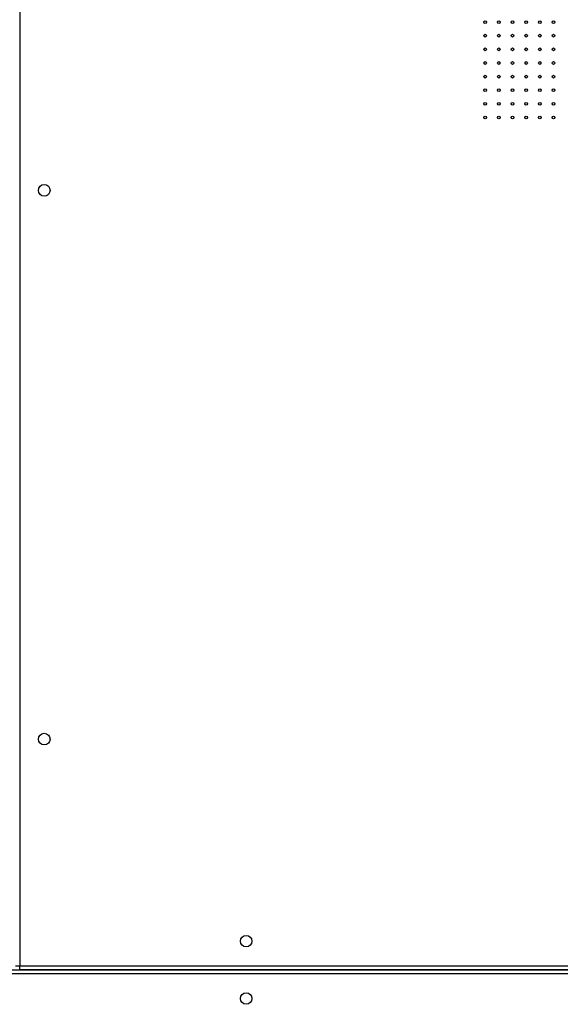
# Model space of a CAD drawing. Units: millimetres. Extents: x -6154 to 355281, y -3372 to 11531.
# Drawn here: x -1384 to -988, y 4691 to 5412 of the extents above; entities that cross this region are included whole.
import ezdxf

# ---------------------------------------------------------------- set-up
doc = ezdxf.new("R2010")
doc.units = ezdxf.units.MM
doc.layers.add('Toestel 2D', color=7, linetype='Continuous', lineweight=20)

# ---------------------------------------------------------------- blocks, each defined once
blk = doc.blocks.new('WD1542_')
at = {"color": 8, "linetype": 'Continuous', "lineweight": 25}
for p, q in [((2832.748, 2284.839), (2969.748, 2284.839)), ((2900.748, 2284.239), (2832.748, 2284.239))]:
    blk.add_line(p, q, dxfattribs=at)
at = {"color": 7, "linetype": 'Continuous', "lineweight": 25}
for p, q in [((2969.748, 2284.539), (2832.748, 2284.539)), ((2832.748, 2284.539), (2900.748, 2284.539)), ((2900.748, 2284.539), (2900.748, 2284.239)), ((2900.748, 2136.839), (2900.748, 2284.239)), ((2901.048, 2284.239), (2900.748, 2284.239))]:
    blk.add_line(p, q, dxfattribs=at)
for centre, radius in [((2884.148, 2286.639), 0.425), ((2884.148, 2282.439), 0.425), ((2898.948, 2267.639), 0.425), ((2898.948, 2227.439), 0.425), ((2861.617, 2222.111), 0.1), ((2862.617, 2222.111), 0.1), ((2863.617, 2222.111), 0.1), ((2864.617, 2222.111), 0.1), ((2865.617, 2222.111), 0.1), ((2866.617, 2222.111), 0.1), ((2861.617, 2221.111), 0.1), ((2862.617, 2221.111), 0.1), ((2863.617, 2221.111), 0.1), ((2864.617, 2221.111), 0.1), ((2865.617, 2221.111), 0.1), ((2866.617, 2221.111), 0.1), ((2861.617, 2220.111), 0.1), ((2862.617, 2220.111), 0.1), ((2863.617, 2220.111), 0.1), ((2864.617, 2220.111), 0.1), ((2865.617, 2220.111), 0.1), ((2866.617, 2220.111), 0.1), ((2861.617, 2219.111), 0.1), ((2862.617, 2219.111), 0.1), ((2863.617, 2219.111), 0.1), ((2864.617, 2219.111), 0.1), ((2865.617, 2219.111), 0.1), ((2866.617, 2219.111), 0.1), ((2861.617, 2218.111), 0.1), ((2862.617, 2218.111), 0.1), ((2863.617, 2218.111), 0.1), ((2864.617, 2218.111), 0.1), ((2865.617, 2218.111), 0.1), ((2866.617, 2218.111), 0.1), ((2861.617, 2217.111), 0.1), ((2862.617, 2217.111), 0.1), ((2863.617, 2217.111), 0.1), ((2864.617, 2217.111), 0.1), ((2865.617, 2217.111), 0.1), ((2866.617, 2217.111), 0.1), ((2861.617, 2216.111), 0.1), ((2862.617, 2216.111), 0.1), ((2863.617, 2216.111), 0.1), ((2864.617, 2216.111), 0.1), ((2865.617, 2216.111), 0.1), ((2866.617, 2216.111), 0.1), ((2861.617, 2215.111), 0.1), ((2862.617, 2215.111), 0.1), ((2863.617, 2215.111), 0.1), ((2864.617, 2215.111), 0.1), ((2865.617, 2215.111), 0.1), ((2866.617, 2215.111), 0.1)]:
    blk.add_circle(centre, radius, dxfattribs=at)
blk = doc.blocks.new('VPL-02-WD1542')
at = {"layer": 'Toestel 2D', "xscale": 10, "yscale": 10, "zscale": 10, "rotation": 180}
blk.add_blockref('WD1542_', (27623.23, 27561.39), dxfattribs=at)

msp = doc.modelspace()

# ---------------------------------------------------------------- block references
msp.add_blockref('VPL-02-WD1542', (0, 0))

doc.saveas('drawing.dxf')
